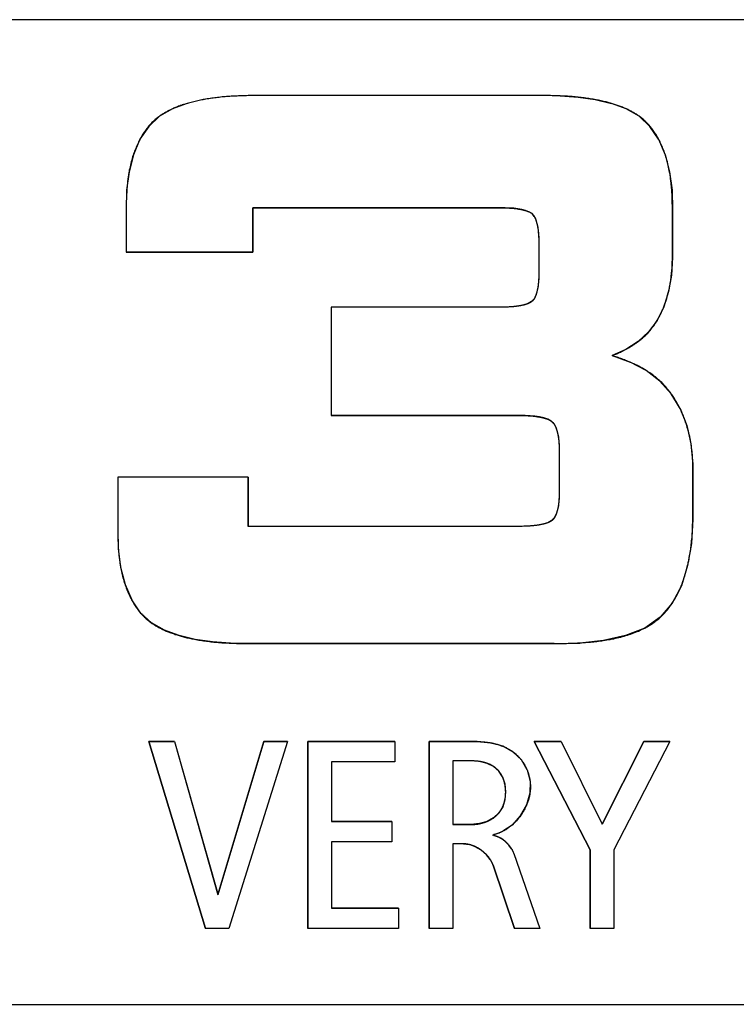
# Model space of a CAD drawing. Units: millimetres. Extents: x -608 to 1529, y -501 to 823.
# Drawn here: x 295 to 305, y 141 to 154 of the extents above; entities that cross this region are included whole.
import ezdxf

# ---------------------------------------------------------------- set-up
doc = ezdxf.new("R2010")
doc.units = ezdxf.units.MM
doc.header["$LTSCALE"] = 23.1
doc.layers.get('0').update_dxf_attribs({"linetype": 'CONTINUOUS'})
doc.layers.add('SURFACE', color=7, linetype='CONTINUOUS')

msp = doc.modelspace()

# ---------------------------------------------------------------- linework, layer by layer
at = {"color": 7, "linetype": 'Continuous'}
for p, q in [((340.668, 153.834), (289.808, 153.834)), ((302.365, 152.834), (298.597, 152.834)), ((298.561, 151.356), (301.843, 151.356)), ((298.561, 150.773), (298.561, 151.356)), ((301.867, 151.356), (301.883, 151.356)), ((304.092, 150.701), (304.092, 151.349)), ((302.332, 150.912), (302.332, 150.891)), ((302.332, 150.891), (302.333, 150.524)), ((296.893, 150.773), (298.561, 150.773)), ((302.333, 150.524), (302.332, 150.505)), ((301.838, 150.046), (299.596, 150.046)), ((299.596, 150.046), (299.596, 148.62)), ((301.858, 150.046), (301.838, 150.046)), ((301.878, 150.046), (301.858, 150.046)), ((301.941, 150.049), (301.928, 150.048)), ((299.596, 148.62), (302.092, 148.62)), ((302.092, 148.62), (302.111, 148.62)), ((302.601, 148.174), (302.601, 148.154)), ((302.601, 148.154), (302.601, 148.135)), ((302.601, 148.135), (302.601, 147.614)), ((304.36, 147.251), (304.36, 147.978)), ((298.502, 147.806), (296.782, 147.806)), ((296.782, 147.806), (296.782, 147.101)), ((298.502, 147.159), (298.502, 147.806)), ((302.601, 147.614), (302.601, 147.596)), ((302.093, 147.159), (298.502, 147.159)), ((302.113, 147.159), (302.093, 147.159)), ((302.133, 147.16), (302.113, 147.159)), ((302.178, 147.161), (302.163, 147.161)), ((298.516, 145.616), (302.555, 145.616)), ((302.555, 145.616), (302.595, 145.616)), ((302.595, 145.616), (302.635, 145.616)), ((297.189, 144.323), (297.528, 144.323)), ((297.937, 141.861), (297.189, 144.323)), ((297.528, 144.323), (298.099, 142.316)), ((298.106, 142.316), (298.709, 144.323)), ((299.019, 144.323), (298.247, 141.861)), ((298.709, 144.323), (299.019, 144.323)), ((299.288, 144.323), (300.434, 144.323)), ((299.288, 141.861), (299.288, 144.323)), ((300.434, 144.323), (300.434, 144.055)), ((300.886, 144.323), (301.517, 144.323)), ((300.886, 141.861), (300.886, 144.323)), ((302.272, 144.323), (302.625, 144.323)), ((303.009, 142.895), (302.272, 144.323)), ((302.625, 144.323), (303.168, 143.233)), ((303.168, 143.233), (303.715, 144.323)), ((304.057, 144.323), (303.32, 142.895)), ((303.715, 144.323), (304.057, 144.323)), ((300.434, 144.055), (299.598, 144.055)), ((299.598, 144.055), (299.598, 143.272)), ((301.443, 144.069), (301.197, 144.069)), ((301.197, 144.069), (301.197, 143.229)), ((299.598, 143.272), (300.395, 143.272)), ((300.395, 143.272), (300.395, 143.004)), ((301.197, 143.229), (301.436, 143.229)), ((300.395, 143.004), (299.598, 143.004)), ((299.598, 143.004), (299.598, 142.129)), ((301.337, 142.976), (301.197, 142.976)), ((301.197, 142.976), (301.197, 141.861)), ((302, 142.849), (302.346, 141.861)), ((303.009, 141.861), (303.009, 142.895)), ((303.32, 142.895), (303.32, 141.861)), ((302.011, 141.861), (301.729, 142.693)), ((298.099, 142.316), (298.106, 142.316)), ((299.598, 142.129), (300.48, 142.129)), ((300.48, 142.129), (300.48, 141.861)), ((298.247, 141.861), (297.937, 141.861)), ((300.48, 141.861), (299.288, 141.861)), ((301.197, 141.861), (300.886, 141.861)), ((302.346, 141.861), (302.011, 141.861)), ((303.32, 141.861), (303.009, 141.861)), ((289.805, 140.861), (340.668, 140.861))]:
    msp.add_line(p, q, dxfattribs=at)
for points in [[(298.318, 152.827), (298.298, 152.826), (298.277, 152.825), (298.257, 152.824), (298.237, 152.822), (298.217, 152.821), (298.197, 152.819), (298.177, 152.817), (298.157, 152.816), (298.137, 152.814)], [(298.455, 152.833), (298.435, 152.832), (298.416, 152.832), (298.396, 152.831), (298.376, 152.83), (298.357, 152.829), (298.337, 152.828), (298.318, 152.827)], [(298.597, 152.834), (298.573, 152.834), (298.549, 152.834), (298.526, 152.834), (298.502, 152.834), (298.478, 152.833), (298.455, 152.833)], [(302.531, 152.833), (302.507, 152.833), (302.484, 152.834), (302.46, 152.834), (302.436, 152.834), (302.412, 152.834), (302.388, 152.834), (302.365, 152.834)], [(302.667, 152.827), (302.648, 152.828), (302.628, 152.829), (302.609, 152.83), (302.589, 152.831), (302.57, 152.831), (302.551, 152.832), (302.531, 152.833)], [(302.851, 152.813), (302.831, 152.815), (302.81, 152.817), (302.79, 152.819), (302.769, 152.821), (302.749, 152.822), (302.728, 152.824), (302.708, 152.825), (302.687, 152.826), (302.667, 152.827)], [(297.699, 152.731), (297.685, 152.727), (297.672, 152.723), (297.659, 152.719), (297.646, 152.715), (297.633, 152.711), (297.62, 152.706), (297.607, 152.702), (297.595, 152.697), (297.582, 152.693), (297.569, 152.688), (297.556, 152.683), (297.544, 152.678), (297.531, 152.673), (297.519, 152.667), (297.506, 152.662)], [(297.923, 152.783), (297.906, 152.78), (297.888, 152.777), (297.871, 152.773), (297.853, 152.77), (297.836, 152.766), (297.818, 152.762), (297.8, 152.758), (297.783, 152.754), (297.766, 152.749), (297.749, 152.745), (297.732, 152.741), (297.715, 152.736), (297.699, 152.731)], [(298.137, 152.814), (298.117, 152.811), (298.098, 152.809), (298.079, 152.807), (298.059, 152.804), (298.04, 152.802), (298.02, 152.799), (298.001, 152.796), (297.982, 152.793), (297.962, 152.79), (297.943, 152.787), (297.923, 152.783)], [(303.087, 152.779), (303.067, 152.782), (303.048, 152.786), (303.028, 152.789), (303.008, 152.792), (302.989, 152.796), (302.969, 152.798), (302.949, 152.801), (302.93, 152.804), (302.91, 152.806), (302.89, 152.809), (302.871, 152.811), (302.851, 152.813)], [(303.29, 152.73), (303.275, 152.734), (303.26, 152.738), (303.246, 152.742), (303.231, 152.746), (303.217, 152.75), (303.202, 152.754), (303.185, 152.758), (303.169, 152.761), (303.153, 152.765), (303.136, 152.769), (303.12, 152.772), (303.103, 152.775), (303.087, 152.779)], [(303.485, 152.659), (303.473, 152.664), (303.46, 152.67), (303.447, 152.675), (303.434, 152.681), (303.421, 152.686), (303.408, 152.691), (303.395, 152.695), (303.382, 152.7), (303.369, 152.705), (303.356, 152.709), (303.343, 152.714), (303.33, 152.718), (303.316, 152.722), (303.303, 152.726), (303.29, 152.73)], [(297.333, 152.564), (297.321, 152.555), (297.309, 152.546), (297.297, 152.537), (297.286, 152.528), (297.275, 152.518), (297.263, 152.508), (297.253, 152.498), (297.242, 152.488), (297.232, 152.478), (297.221, 152.467), (297.211, 152.456), (297.201, 152.445), (297.192, 152.434), (297.182, 152.423), (297.173, 152.411), (297.164, 152.399), (297.155, 152.388), (297.146, 152.375), (297.137, 152.363), (297.129, 152.351), (297.121, 152.338), (297.112, 152.326), (297.105, 152.313), (297.097, 152.3), (297.089, 152.287), (297.082, 152.274), (297.075, 152.261)], [(297.506, 152.662), (297.496, 152.657), (297.486, 152.652), (297.476, 152.648), (297.466, 152.643), (297.456, 152.638), (297.446, 152.633), (297.436, 152.628), (297.427, 152.622), (297.417, 152.617), (297.407, 152.611), (297.398, 152.606), (297.388, 152.6), (297.379, 152.594), (297.369, 152.589), (297.36, 152.583), (297.351, 152.576), (297.342, 152.57), (297.333, 152.564)], [(303.655, 152.562), (303.645, 152.569), (303.636, 152.575), (303.626, 152.581), (303.617, 152.588), (303.607, 152.594), (303.597, 152.6), (303.588, 152.606), (303.578, 152.612), (303.568, 152.617), (303.558, 152.623), (303.547, 152.628), (303.537, 152.634), (303.527, 152.639), (303.517, 152.644), (303.506, 152.649), (303.496, 152.654), (303.485, 152.659)], [(303.911, 152.259), (303.904, 152.272), (303.897, 152.285), (303.889, 152.298), (303.881, 152.311), (303.873, 152.324), (303.865, 152.337), (303.857, 152.35), (303.849, 152.362), (303.84, 152.374), (303.831, 152.387), (303.822, 152.399), (303.813, 152.41), (303.803, 152.422), (303.794, 152.433), (303.784, 152.445), (303.774, 152.456), (303.764, 152.467), (303.754, 152.477), (303.743, 152.488), (303.732, 152.498), (303.722, 152.508), (303.711, 152.518), (303.7, 152.527), (303.689, 152.536), (303.678, 152.545), (303.666, 152.554), (303.655, 152.562)], [(297.075, 152.261), (297.066, 152.244), (297.057, 152.227), (297.049, 152.209), (297.04, 152.192), (297.033, 152.174), (297.025, 152.157), (297.018, 152.139), (297.011, 152.121), (297.004, 152.103), (296.997, 152.085), (296.991, 152.067), (296.985, 152.048), (296.978, 152.027), (296.971, 152.005), (296.965, 151.984), (296.959, 151.962), (296.954, 151.94), (296.948, 151.918), (296.944, 151.897), (296.939, 151.875), (296.934, 151.853), (296.93, 151.831)], [(304.055, 151.826), (304.051, 151.848), (304.047, 151.871), (304.042, 151.893), (304.037, 151.915), (304.032, 151.937), (304.026, 151.96), (304.02, 151.982), (304.014, 152.004), (304.007, 152.026), (304, 152.048), (303.994, 152.066), (303.988, 152.084), (303.982, 152.102), (303.975, 152.12), (303.968, 152.138), (303.96, 152.155), (303.953, 152.173), (303.945, 152.19), (303.937, 152.208), (303.929, 152.225), (303.92, 152.242), (303.911, 152.259)], [(296.93, 151.831), (296.928, 151.815), (296.925, 151.8), (296.923, 151.784), (296.92, 151.769), (296.918, 151.753), (296.916, 151.737), (296.914, 151.722), (296.912, 151.706), (296.91, 151.691), (296.908, 151.675), (296.907, 151.659), (296.905, 151.644)], [(304.08, 151.643), (304.078, 151.658), (304.077, 151.674), (304.075, 151.689), (304.073, 151.704), (304.071, 151.719), (304.069, 151.735), (304.067, 151.75), (304.065, 151.765), (304.063, 151.78), (304.061, 151.796), (304.058, 151.811), (304.055, 151.826)], [(296.905, 151.644), (296.904, 151.628), (296.903, 151.613), (296.902, 151.598), (296.901, 151.582), (296.9, 151.567), (296.899, 151.552), (296.898, 151.537), (296.897, 151.521), (296.896, 151.506)], [(304.088, 151.507), (304.088, 151.522), (304.087, 151.537), (304.086, 151.553), (304.085, 151.568), (304.084, 151.583), (304.083, 151.598), (304.082, 151.613), (304.081, 151.628), (304.08, 151.643)], [(296.896, 151.506), (296.896, 151.486), (296.895, 151.467), (296.894, 151.447), (296.894, 151.428), (296.894, 151.408), (296.893, 151.388), (296.893, 151.369), (296.893, 151.349), (296.893, 150.773)], [(304.092, 151.349), (304.092, 151.369), (304.092, 151.389), (304.091, 151.408), (304.091, 151.428), (304.091, 151.448), (304.09, 151.468), (304.089, 151.487), (304.088, 151.507)], [(301.843, 151.356), (301.859, 151.356), (301.867, 151.356)], [(301.883, 151.356), (301.899, 151.355), (301.907, 151.355), (301.915, 151.355), (301.923, 151.354), (301.931, 151.354), (301.939, 151.354), (301.947, 151.353)], [(301.947, 151.353), (301.955, 151.353), (301.964, 151.352), (301.973, 151.351), (301.982, 151.351), (301.991, 151.35), (302, 151.349), (302.008, 151.348), (302.017, 151.347), (302.026, 151.346), (302.035, 151.345), (302.044, 151.343), (302.052, 151.342)], [(302.052, 151.342), (302.059, 151.341), (302.065, 151.34), (302.071, 151.339), (302.077, 151.338), (302.084, 151.337), (302.09, 151.336), (302.096, 151.334), (302.102, 151.333), (302.109, 151.332), (302.115, 151.33), (302.121, 151.329), (302.128, 151.327)], [(302.128, 151.327), (302.134, 151.326), (302.141, 151.324), (302.144, 151.323), (302.148, 151.322), (302.152, 151.321), (302.155, 151.32), (302.159, 151.319), (302.163, 151.318), (302.166, 151.317), (302.17, 151.316), (302.173, 151.314), (302.177, 151.313), (302.181, 151.312), (302.184, 151.311), (302.188, 151.309), (302.191, 151.308), (302.195, 151.307), (302.198, 151.305), (302.201, 151.304), (302.205, 151.302), (302.208, 151.301), (302.211, 151.299), (302.215, 151.297), (302.218, 151.295), (302.221, 151.294), (302.224, 151.292), (302.227, 151.29), (302.23, 151.288), (302.233, 151.286), (302.236, 151.284), (302.239, 151.282), (302.241, 151.279)], [(302.241, 151.279), (302.243, 151.278), (302.245, 151.276), (302.246, 151.275), (302.248, 151.273), (302.25, 151.271), (302.252, 151.269), (302.254, 151.267), (302.256, 151.264), (302.258, 151.262), (302.26, 151.26), (302.262, 151.257), (302.264, 151.255), (302.265, 151.252), (302.267, 151.25), (302.269, 151.247), (302.27, 151.244), (302.272, 151.242), (302.273, 151.239), (302.275, 151.236), (302.276, 151.234), (302.278, 151.231), (302.279, 151.228), (302.281, 151.225), (302.282, 151.222), (302.283, 151.219), (302.284, 151.216), (302.286, 151.214), (302.287, 151.211), (302.288, 151.208), (302.289, 151.205), (302.29, 151.202), (302.291, 151.199)], [(302.291, 151.199), (302.293, 151.194), (302.294, 151.19), (302.296, 151.185), (302.297, 151.181), (302.298, 151.176), (302.3, 151.172), (302.301, 151.166), (302.303, 151.161), (302.304, 151.155), (302.306, 151.15), (302.307, 151.144), (302.308, 151.139), (302.31, 151.133), (302.311, 151.128)], [(302.311, 151.128), (302.313, 151.119), (302.315, 151.111), (302.316, 151.102), (302.318, 151.094), (302.319, 151.085), (302.32, 151.077), (302.322, 151.068), (302.323, 151.06), (302.324, 151.051), (302.325, 151.043), (302.326, 151.035), (302.327, 151.026), (302.327, 151.018), (302.328, 151.009), (302.329, 151.001), (302.329, 150.992)], [(302.329, 150.992), (302.33, 150.982), (302.33, 150.972), (302.331, 150.962), (302.331, 150.952), (302.332, 150.942), (302.332, 150.932), (302.332, 150.922), (302.332, 150.912)], [(304.078, 150.465), (304.08, 150.483), (304.082, 150.502), (304.084, 150.52), (304.086, 150.538), (304.087, 150.557), (304.088, 150.575), (304.089, 150.593), (304.09, 150.611), (304.091, 150.629), (304.091, 150.647), (304.092, 150.665), (304.092, 150.683), (304.092, 150.701)], [(302.332, 150.505), (302.332, 150.486), (302.332, 150.476), (302.332, 150.467), (302.332, 150.457), (302.331, 150.448), (302.331, 150.438)], [(302.328, 150.389), (302.328, 150.383), (302.327, 150.377), (302.327, 150.371), (302.326, 150.365), (302.325, 150.359), (302.325, 150.354), (302.324, 150.348), (302.323, 150.342), (302.323, 150.336), (302.322, 150.33), (302.321, 150.324)], [(302.331, 150.438), (302.331, 150.432), (302.331, 150.426), (302.33, 150.42), (302.33, 150.413), (302.33, 150.407), (302.329, 150.401), (302.329, 150.395), (302.328, 150.389)], [(304.041, 150.25), (304.044, 150.266), (304.048, 150.283), (304.052, 150.299), (304.055, 150.316), (304.058, 150.332), (304.061, 150.349), (304.064, 150.365), (304.067, 150.382), (304.07, 150.399), (304.072, 150.415), (304.074, 150.432), (304.076, 150.448), (304.078, 150.465)], [(302.31, 150.268), (302.309, 150.262), (302.307, 150.255), (302.305, 150.249), (302.304, 150.242), (302.302, 150.236), (302.3, 150.229), (302.299, 150.225), (302.297, 150.221), (302.296, 150.217), (302.295, 150.213), (302.294, 150.209), (302.292, 150.205), (302.291, 150.201), (302.289, 150.197), (302.288, 150.194), (302.286, 150.19), (302.285, 150.186), (302.283, 150.182), (302.281, 150.178), (302.28, 150.175), (302.278, 150.171), (302.276, 150.167)], [(302.321, 150.324), (302.32, 150.319), (302.319, 150.314), (302.318, 150.309), (302.318, 150.304), (302.317, 150.299), (302.316, 150.294), (302.315, 150.289), (302.314, 150.284), (302.312, 150.278), (302.311, 150.273), (302.31, 150.268)], [(303.978, 150.05), (303.983, 150.064), (303.989, 150.078), (303.994, 150.092), (303.999, 150.106), (304.004, 150.12), (304.008, 150.134), (304.013, 150.149), (304.017, 150.163), (304.021, 150.177), (304.025, 150.192), (304.029, 150.206), (304.033, 150.221), (304.037, 150.235), (304.041, 150.25)], [(302.276, 150.167), (302.274, 150.165), (302.273, 150.162), (302.271, 150.159), (302.27, 150.156), (302.268, 150.154), (302.266, 150.151), (302.264, 150.148), (302.262, 150.146), (302.261, 150.143), (302.259, 150.141), (302.257, 150.138), (302.255, 150.136), (302.252, 150.134), (302.25, 150.131), (302.248, 150.129), (302.246, 150.127), (302.243, 150.125), (302.241, 150.123), (302.238, 150.121), (302.236, 150.118), (302.233, 150.117), (302.23, 150.115), (302.228, 150.113), (302.225, 150.111), (302.222, 150.109), (302.219, 150.108), (302.216, 150.106), (302.213, 150.104), (302.21, 150.103), (302.207, 150.101), (302.204, 150.1), (302.201, 150.098), (302.198, 150.097), (302.195, 150.096), (302.191, 150.094)], [(301.909, 150.047), (301.899, 150.047), (301.889, 150.047), (301.878, 150.046)], [(301.928, 150.048), (301.915, 150.047), (301.909, 150.047)], [(301.961, 150.05), (301.954, 150.049), (301.948, 150.049), (301.941, 150.049)], [(302.025, 150.056), (302.018, 150.055), (302.011, 150.054), (302.003, 150.054), (301.996, 150.053), (301.989, 150.052), (301.982, 150.052), (301.975, 150.051), (301.968, 150.05), (301.961, 150.05)], [(302.102, 150.069), (302.096, 150.068), (302.089, 150.066), (302.083, 150.065), (302.076, 150.064), (302.07, 150.063), (302.064, 150.062), (302.057, 150.061), (302.051, 150.06), (302.044, 150.059), (302.038, 150.058), (302.031, 150.057), (302.025, 150.056)], [(302.191, 150.094), (302.187, 150.093), (302.183, 150.091), (302.179, 150.09), (302.175, 150.088), (302.171, 150.087), (302.166, 150.086), (302.162, 150.084), (302.158, 150.083), (302.154, 150.082), (302.149, 150.081), (302.145, 150.079), (302.141, 150.078), (302.134, 150.077), (302.128, 150.075), (302.122, 150.073), (302.115, 150.072), (302.109, 150.07), (302.102, 150.069)], [(303.891, 149.871), (303.897, 149.882), (303.903, 149.892), (303.909, 149.903), (303.915, 149.914), (303.921, 149.925), (303.927, 149.936), (303.932, 149.947), (303.938, 149.958), (303.943, 149.969), (303.949, 149.981), (303.954, 149.992), (303.959, 150.003), (303.964, 150.015), (303.969, 150.027), (303.973, 150.038), (303.978, 150.05)], [(303.64, 149.593), (303.652, 149.602), (303.664, 149.611), (303.675, 149.621), (303.687, 149.63), (303.699, 149.64), (303.71, 149.65), (303.721, 149.66), (303.732, 149.67), (303.743, 149.681), (303.754, 149.692), (303.765, 149.703), (303.776, 149.715), (303.786, 149.727), (303.797, 149.739), (303.807, 149.752), (303.817, 149.764), (303.827, 149.777), (303.837, 149.79), (303.846, 149.803), (303.856, 149.816), (303.865, 149.83), (303.874, 149.843), (303.882, 149.857), (303.891, 149.871)], [(303.515, 149.512), (303.524, 149.517), (303.534, 149.522), (303.543, 149.528), (303.552, 149.533), (303.561, 149.539), (303.57, 149.545), (303.579, 149.55), (303.588, 149.556), (303.596, 149.562), (303.605, 149.568), (303.614, 149.574), (303.622, 149.58), (303.631, 149.586), (303.64, 149.593)], [(303.297, 149.408), (303.309, 149.413), (303.322, 149.418), (303.334, 149.423), (303.347, 149.428), (303.359, 149.434), (303.371, 149.439), (303.384, 149.445), (303.396, 149.451), (303.408, 149.456), (303.421, 149.462), (303.433, 149.468)], [(303.433, 149.468), (303.441, 149.472), (303.45, 149.476), (303.458, 149.481), (303.466, 149.485), (303.474, 149.489), (303.483, 149.494), (303.491, 149.498), (303.499, 149.503), (303.507, 149.507), (303.515, 149.512)], [(303.491, 149.34), (303.475, 149.346), (303.459, 149.352), (303.443, 149.358), (303.427, 149.364), (303.411, 149.37), (303.394, 149.376), (303.378, 149.382), (303.362, 149.387), (303.346, 149.393), (303.329, 149.398), (303.313, 149.403), (303.297, 149.408)], [(303.572, 149.305), (303.562, 149.31), (303.552, 149.314), (303.542, 149.319), (303.532, 149.323), (303.522, 149.327), (303.511, 149.332), (303.501, 149.336), (303.491, 149.34)], [(303.748, 149.211), (303.736, 149.219), (303.724, 149.226), (303.711, 149.233), (303.699, 149.241), (303.687, 149.248), (303.674, 149.254), (303.661, 149.261), (303.649, 149.268), (303.636, 149.274), (303.623, 149.281), (303.611, 149.287), (303.598, 149.293), (303.585, 149.299), (303.572, 149.305)], [(304.076, 148.906), (304.065, 148.922), (304.053, 148.937), (304.041, 148.953), (304.029, 148.968), (304.016, 148.982), (304.004, 148.997), (303.991, 149.011), (303.978, 149.025), (303.965, 149.039), (303.951, 149.053), (303.937, 149.066), (303.923, 149.079), (303.91, 149.091), (303.896, 149.103), (303.882, 149.115), (303.868, 149.127), (303.853, 149.138), (303.839, 149.149), (303.824, 149.16), (303.809, 149.171), (303.794, 149.181), (303.779, 149.192), (303.764, 149.202), (303.748, 149.211)], [(304.199, 148.697), (304.193, 148.711), (304.186, 148.725), (304.179, 148.739), (304.172, 148.752), (304.165, 148.765), (304.157, 148.779), (304.15, 148.792), (304.142, 148.805), (304.134, 148.818), (304.126, 148.831), (304.118, 148.844), (304.11, 148.857), (304.102, 148.869), (304.093, 148.882), (304.085, 148.894), (304.076, 148.906)], [(304.282, 148.487), (304.277, 148.502), (304.272, 148.518), (304.267, 148.533), (304.262, 148.548), (304.256, 148.564), (304.25, 148.579), (304.244, 148.594), (304.239, 148.609), (304.232, 148.624), (304.226, 148.639), (304.22, 148.654), (304.213, 148.668), (304.206, 148.683), (304.199, 148.697)], [(302.111, 148.62), (302.129, 148.62), (302.138, 148.619)], [(302.138, 148.619), (302.147, 148.619), (302.156, 148.619), (302.165, 148.619), (302.174, 148.618), (302.183, 148.618), (302.192, 148.617), (302.201, 148.617), (302.21, 148.616), (302.219, 148.616)], [(302.219, 148.616), (302.226, 148.615), (302.232, 148.615), (302.239, 148.614), (302.245, 148.613), (302.252, 148.613), (302.258, 148.612), (302.265, 148.611), (302.272, 148.611), (302.278, 148.61)], [(302.278, 148.61), (302.284, 148.609), (302.29, 148.608), (302.297, 148.607), (302.303, 148.606), (302.309, 148.605), (302.315, 148.604), (302.321, 148.603), (302.327, 148.602), (302.334, 148.601), (302.34, 148.6)], [(302.34, 148.6), (302.346, 148.599), (302.353, 148.597), (302.36, 148.596), (302.366, 148.594), (302.373, 148.593), (302.38, 148.591), (302.386, 148.59), (302.393, 148.588), (302.4, 148.586), (302.404, 148.585), (302.408, 148.584), (302.413, 148.583), (302.417, 148.581)], [(302.417, 148.581), (302.421, 148.58), (302.425, 148.579), (302.429, 148.578), (302.433, 148.576), (302.436, 148.575), (302.44, 148.574), (302.444, 148.572), (302.448, 148.571), (302.452, 148.569), (302.455, 148.568), (302.459, 148.566), (302.463, 148.565), (302.466, 148.563), (302.47, 148.561), (302.473, 148.559), (302.477, 148.557), (302.48, 148.556), (302.484, 148.554), (302.487, 148.551), (302.49, 148.549), (302.493, 148.547), (302.497, 148.545), (302.5, 148.543), (302.503, 148.54), (302.506, 148.538), (302.509, 148.535), (302.511, 148.533), (302.514, 148.53), (302.516, 148.527), (302.519, 148.525), (302.521, 148.522), (302.523, 148.519), (302.526, 148.517), (302.528, 148.514), (302.53, 148.511), (302.532, 148.508), (302.534, 148.505), (302.536, 148.502)], [(302.536, 148.502), (302.537, 148.499), (302.538, 148.497), (302.54, 148.495), (302.541, 148.492), (302.542, 148.49), (302.544, 148.488), (302.545, 148.485), (302.546, 148.483), (302.547, 148.481), (302.548, 148.478), (302.549, 148.476), (302.55, 148.473), (302.552, 148.471), (302.553, 148.468), (302.554, 148.466), (302.555, 148.463), (302.556, 148.461), (302.557, 148.458)], [(302.557, 148.458), (302.558, 148.454), (302.56, 148.45), (302.561, 148.447), (302.562, 148.443), (302.564, 148.439), (302.565, 148.435), (302.566, 148.431), (302.568, 148.426), (302.569, 148.421), (302.571, 148.416), (302.572, 148.412), (302.573, 148.407), (302.575, 148.402), (302.576, 148.397), (302.577, 148.392)], [(304.36, 147.978), (304.36, 148.002), (304.36, 148.026), (304.359, 148.05), (304.357, 148.074), (304.356, 148.099), (304.354, 148.123), (304.352, 148.147), (304.349, 148.172), (304.346, 148.196), (304.343, 148.221), (304.339, 148.245), (304.335, 148.269), (304.33, 148.294), (304.326, 148.318), (304.32, 148.342), (304.315, 148.367), (304.309, 148.391), (304.303, 148.415), (304.296, 148.439), (304.289, 148.463), (304.282, 148.487)], [(302.577, 148.392), (302.578, 148.387), (302.579, 148.382), (302.581, 148.377), (302.582, 148.372), (302.583, 148.367), (302.584, 148.362), (302.585, 148.356), (302.586, 148.351), (302.587, 148.346), (302.588, 148.341), (302.588, 148.336), (302.589, 148.331)], [(302.589, 148.331), (302.59, 148.325), (302.591, 148.319), (302.592, 148.313), (302.593, 148.307), (302.593, 148.301), (302.594, 148.295), (302.595, 148.289), (302.595, 148.283), (302.596, 148.277), (302.596, 148.271)], [(302.596, 148.271), (302.597, 148.265), (302.597, 148.258), (302.598, 148.252), (302.598, 148.246), (302.598, 148.24), (302.599, 148.234), (302.599, 148.228), (302.599, 148.222)], [(302.599, 148.222), (302.6, 148.212), (302.6, 148.203), (302.6, 148.193), (302.6, 148.183), (302.601, 148.174)], [(302.599, 147.543), (302.599, 147.537), (302.599, 147.531), (302.598, 147.525), (302.598, 147.519), (302.598, 147.513), (302.597, 147.508), (302.597, 147.502), (302.596, 147.496)], [(302.601, 147.596), (302.6, 147.578), (302.6, 147.57), (302.6, 147.561), (302.6, 147.552), (302.599, 147.543)], [(302.577, 147.375), (302.576, 147.371), (302.575, 147.367), (302.574, 147.363), (302.572, 147.359), (302.571, 147.355), (302.57, 147.351), (302.569, 147.346), (302.567, 147.342), (302.566, 147.339), (302.565, 147.336), (302.564, 147.332), (302.563, 147.329)], [(302.588, 147.431), (302.587, 147.425), (302.587, 147.42), (302.586, 147.415), (302.585, 147.41), (302.584, 147.405), (302.583, 147.4), (302.582, 147.395), (302.58, 147.39), (302.579, 147.385), (302.578, 147.38), (302.577, 147.375)], [(302.596, 147.496), (302.596, 147.49), (302.595, 147.484), (302.595, 147.478), (302.594, 147.472), (302.593, 147.466), (302.593, 147.46), (302.592, 147.454), (302.591, 147.448), (302.59, 147.442), (302.589, 147.436), (302.588, 147.431)], [(302.535, 147.268), (302.533, 147.266), (302.531, 147.263), (302.529, 147.26), (302.527, 147.258), (302.525, 147.255), (302.523, 147.253), (302.521, 147.25), (302.519, 147.248), (302.516, 147.246), (302.514, 147.244), (302.512, 147.241), (302.509, 147.239), (302.507, 147.237), (302.504, 147.235), (302.502, 147.233), (302.499, 147.231), (302.496, 147.229), (302.494, 147.227), (302.491, 147.226), (302.488, 147.224), (302.485, 147.222), (302.482, 147.221), (302.479, 147.219), (302.476, 147.217), (302.473, 147.216), (302.47, 147.214), (302.467, 147.213), (302.464, 147.212), (302.461, 147.21), (302.458, 147.209), (302.454, 147.208), (302.451, 147.206), (302.448, 147.205)], [(302.563, 147.329), (302.562, 147.326), (302.561, 147.323), (302.56, 147.32), (302.559, 147.318), (302.558, 147.315), (302.557, 147.312), (302.556, 147.309), (302.554, 147.306), (302.553, 147.303), (302.552, 147.3), (302.551, 147.298), (302.549, 147.295), (302.548, 147.292), (302.547, 147.289), (302.545, 147.287), (302.544, 147.284), (302.542, 147.281), (302.541, 147.279), (302.539, 147.276), (302.538, 147.274), (302.536, 147.271), (302.535, 147.268)], [(304.341, 146.92), (304.344, 146.944), (304.346, 146.968), (304.349, 146.992), (304.351, 147.016), (304.353, 147.04), (304.354, 147.064), (304.356, 147.088), (304.357, 147.111), (304.358, 147.135), (304.359, 147.159), (304.359, 147.182), (304.36, 147.205), (304.36, 147.228), (304.36, 147.251)], [(302.163, 147.161), (302.153, 147.16), (302.143, 147.16), (302.133, 147.16)], [(302.215, 147.163), (302.207, 147.163), (302.2, 147.162), (302.192, 147.162), (302.185, 147.161), (302.178, 147.161)], [(302.275, 147.168), (302.268, 147.168), (302.262, 147.167), (302.255, 147.166), (302.248, 147.166), (302.242, 147.165), (302.235, 147.165), (302.228, 147.164), (302.221, 147.164), (302.215, 147.163)], [(302.351, 147.18), (302.344, 147.179), (302.337, 147.177), (302.33, 147.176), (302.323, 147.175), (302.316, 147.174), (302.309, 147.173), (302.303, 147.172), (302.296, 147.171), (302.289, 147.17), (302.282, 147.169), (302.275, 147.168)], [(302.448, 147.205), (302.444, 147.204), (302.439, 147.202), (302.435, 147.201), (302.43, 147.199), (302.426, 147.198), (302.422, 147.197), (302.417, 147.196), (302.413, 147.194), (302.408, 147.193), (302.404, 147.192), (302.396, 147.19), (302.388, 147.188), (302.381, 147.186), (302.373, 147.185), (302.366, 147.183), (302.358, 147.182), (302.351, 147.18)], [(296.782, 147.101), (296.782, 147.081), (296.782, 147.062), (296.782, 147.042), (296.783, 147.022), (296.783, 147.003), (296.784, 146.983), (296.784, 146.964), (296.785, 146.944)], [(296.785, 146.944), (296.786, 146.928), (296.787, 146.913), (296.787, 146.898), (296.788, 146.882), (296.789, 146.867), (296.791, 146.852), (296.792, 146.836), (296.793, 146.821), (296.794, 146.806)], [(304.293, 146.642), (304.298, 146.663), (304.302, 146.684), (304.307, 146.705), (304.311, 146.727), (304.315, 146.748), (304.319, 146.769), (304.323, 146.791), (304.326, 146.812), (304.33, 146.834), (304.333, 146.855), (304.336, 146.877), (304.339, 146.898), (304.341, 146.92)], [(296.794, 146.806), (296.796, 146.79), (296.797, 146.775), (296.799, 146.76), (296.801, 146.745), (296.803, 146.729), (296.804, 146.714), (296.807, 146.699), (296.809, 146.684), (296.811, 146.669), (296.813, 146.654), (296.816, 146.638), (296.819, 146.623)], [(296.819, 146.623), (296.822, 146.603), (296.826, 146.583), (296.831, 146.562), (296.835, 146.542), (296.84, 146.522), (296.845, 146.501), (296.85, 146.481), (296.856, 146.461), (296.862, 146.441), (296.868, 146.421), (296.874, 146.401), (296.881, 146.383), (296.887, 146.365), (296.894, 146.347), (296.9, 146.329), (296.907, 146.312), (296.915, 146.294), (296.922, 146.276), (296.93, 146.259), (296.939, 146.241), (296.947, 146.224), (296.956, 146.207), (296.965, 146.19)], [(304.206, 146.369), (304.212, 146.385), (304.219, 146.402), (304.225, 146.418), (304.231, 146.435), (304.237, 146.452), (304.243, 146.469), (304.249, 146.486), (304.254, 146.503), (304.26, 146.52), (304.265, 146.537), (304.27, 146.554), (304.275, 146.572), (304.279, 146.589), (304.284, 146.606), (304.288, 146.624), (304.293, 146.642)], [(304.09, 146.146), (304.097, 146.159), (304.105, 146.171), (304.113, 146.183), (304.12, 146.196), (304.128, 146.209), (304.135, 146.221), (304.142, 146.234), (304.149, 146.247), (304.156, 146.26), (304.162, 146.274), (304.169, 146.287), (304.176, 146.3), (304.182, 146.314), (304.188, 146.328), (304.194, 146.341), (304.2, 146.355), (304.206, 146.369)], [(296.965, 146.19), (296.972, 146.177), (296.979, 146.164), (296.987, 146.151), (296.995, 146.138), (297.003, 146.125), (297.011, 146.112), (297.02, 146.1), (297.028, 146.087), (297.037, 146.075), (297.046, 146.063), (297.055, 146.051), (297.064, 146.039), (297.074, 146.027), (297.083, 146.016), (297.093, 146.005), (297.103, 145.994), (297.113, 145.983), (297.124, 145.972), (297.134, 145.962), (297.145, 145.952), (297.156, 145.942), (297.167, 145.932), (297.178, 145.923), (297.189, 145.914), (297.2, 145.905), (297.212, 145.896), (297.224, 145.888)], [(303.727, 145.819), (303.742, 145.827), (303.758, 145.836), (303.773, 145.844), (303.788, 145.854), (303.803, 145.863), (303.818, 145.872), (303.833, 145.882), (303.847, 145.892), (303.861, 145.903), (303.875, 145.913), (303.889, 145.924), (303.903, 145.935), (303.916, 145.946), (303.929, 145.958), (303.942, 145.97), (303.955, 145.982), (303.967, 145.994), (303.979, 146.007), (303.991, 146.02), (304.003, 146.033), (304.015, 146.046), (304.026, 146.06), (304.037, 146.074), (304.048, 146.088), (304.059, 146.102), (304.069, 146.117), (304.079, 146.132), (304.09, 146.146)], [(297.224, 145.888), (297.233, 145.881), (297.242, 145.874), (297.252, 145.868), (297.261, 145.862), (297.271, 145.856), (297.281, 145.85), (297.291, 145.844), (297.301, 145.838), (297.311, 145.833), (297.321, 145.827), (297.331, 145.821), (297.341, 145.816), (297.352, 145.811), (297.362, 145.806), (297.372, 145.801), (297.383, 145.796), (297.393, 145.791)], [(303.181, 145.654), (303.204, 145.658), (303.228, 145.662), (303.251, 145.666), (303.274, 145.67), (303.297, 145.675), (303.32, 145.679), (303.343, 145.684), (303.366, 145.689), (303.388, 145.695), (303.411, 145.7), (303.433, 145.706), (303.455, 145.712), (303.477, 145.719), (303.499, 145.725), (303.521, 145.732), (303.542, 145.74), (303.564, 145.747), (303.585, 145.755), (303.606, 145.763), (303.626, 145.772), (303.647, 145.78), (303.667, 145.789), (303.687, 145.799), (303.707, 145.808), (303.727, 145.819)], [(297.393, 145.791), (297.406, 145.785), (297.419, 145.78), (297.432, 145.775), (297.444, 145.769), (297.457, 145.764), (297.47, 145.759), (297.483, 145.754), (297.497, 145.75), (297.51, 145.745), (297.523, 145.741), (297.536, 145.736), (297.549, 145.732), (297.563, 145.728), (297.576, 145.724), (297.59, 145.72)], [(297.59, 145.72), (297.604, 145.716), (297.619, 145.711), (297.633, 145.708), (297.648, 145.704), (297.663, 145.7), (297.677, 145.696), (297.694, 145.692), (297.71, 145.689), (297.727, 145.685), (297.743, 145.681), (297.76, 145.678), (297.776, 145.675), (297.793, 145.671)], [(297.793, 145.671), (297.812, 145.668), (297.832, 145.664), (297.852, 145.661), (297.871, 145.658), (297.891, 145.654), (297.911, 145.652), (297.93, 145.649), (297.95, 145.646), (297.97, 145.644), (297.989, 145.641), (298.009, 145.639), (298.029, 145.637)], [(298.029, 145.637), (298.049, 145.635), (298.07, 145.633), (298.09, 145.631), (298.111, 145.629), (298.131, 145.628), (298.152, 145.626), (298.172, 145.625), (298.193, 145.624), (298.213, 145.623)], [(298.213, 145.623), (298.233, 145.622), (298.252, 145.621), (298.271, 145.62), (298.29, 145.619), (298.31, 145.619), (298.329, 145.618), (298.348, 145.617)], [(298.348, 145.617), (298.372, 145.617), (298.396, 145.616), (298.42, 145.616), (298.444, 145.616), (298.468, 145.616), (298.492, 145.616), (298.516, 145.616)], [(302.635, 145.616), (302.655, 145.616), (302.676, 145.617), (302.696, 145.617), (302.717, 145.618)], [(302.717, 145.618), (302.742, 145.618), (302.767, 145.619), (302.792, 145.62), (302.818, 145.621), (302.843, 145.622), (302.868, 145.624), (302.894, 145.625), (302.919, 145.627), (302.945, 145.629), (302.97, 145.631)], [(302.97, 145.631), (302.992, 145.632), (303.013, 145.634), (303.034, 145.636), (303.055, 145.638), (303.076, 145.641), (303.097, 145.643), (303.118, 145.646), (303.139, 145.649), (303.16, 145.651), (303.181, 145.654)], [(301.517, 144.323), (301.528, 144.322), (301.539, 144.322), (301.55, 144.322), (301.561, 144.322), (301.572, 144.321), (301.583, 144.32), (301.594, 144.32), (301.605, 144.319), (301.616, 144.318), (301.627, 144.317), (301.639, 144.315), (301.65, 144.314), (301.661, 144.313), (301.672, 144.311), (301.683, 144.309), (301.694, 144.307), (301.705, 144.305)], [(301.705, 144.305), (301.713, 144.304), (301.721, 144.302), (301.728, 144.301), (301.736, 144.299), (301.744, 144.297), (301.752, 144.295), (301.759, 144.293), (301.767, 144.291), (301.775, 144.289), (301.782, 144.287), (301.79, 144.285), (301.797, 144.283), (301.805, 144.28)], [(301.805, 144.28), (301.81, 144.278), (301.816, 144.277), (301.821, 144.275), (301.827, 144.273), (301.832, 144.271), (301.837, 144.269), (301.843, 144.267), (301.848, 144.265), (301.853, 144.263), (301.859, 144.261)], [(301.859, 144.261), (301.869, 144.257), (301.879, 144.252), (301.889, 144.248), (301.899, 144.243), (301.909, 144.238), (301.919, 144.233), (301.928, 144.228), (301.938, 144.223), (301.947, 144.217), (301.957, 144.212), (301.966, 144.206), (301.975, 144.2), (301.984, 144.194), (301.993, 144.187), (302.002, 144.181), (302.01, 144.174), (302.019, 144.167), (302.027, 144.16), (302.035, 144.153), (302.043, 144.146), (302.05, 144.139), (302.058, 144.132), (302.065, 144.124), (302.072, 144.117), (302.079, 144.109), (302.085, 144.101), (302.092, 144.093), (302.098, 144.085)], [(301.563, 144.059), (301.556, 144.06), (301.548, 144.061), (301.541, 144.062), (301.533, 144.063), (301.526, 144.064), (301.518, 144.065), (301.51, 144.066), (301.503, 144.066), (301.495, 144.067), (301.488, 144.067), (301.48, 144.068), (301.473, 144.068), (301.465, 144.068), (301.458, 144.068), (301.451, 144.069), (301.443, 144.069)], [(301.651, 144.036), (301.646, 144.038), (301.641, 144.04), (301.635, 144.042), (301.63, 144.043), (301.625, 144.045), (301.619, 144.046), (301.614, 144.048), (301.608, 144.049), (301.603, 144.051), (301.597, 144.052), (301.591, 144.053), (301.586, 144.055), (301.58, 144.056), (301.575, 144.057), (301.569, 144.058), (301.563, 144.059)], [(301.803, 143.935), (301.799, 143.94), (301.796, 143.944), (301.792, 143.949), (301.788, 143.953), (301.783, 143.957), (301.779, 143.961), (301.775, 143.965), (301.771, 143.969), (301.766, 143.973), (301.761, 143.977), (301.756, 143.981), (301.751, 143.985), (301.745, 143.989), (301.74, 143.993), (301.735, 143.996), (301.729, 144), (301.723, 144.003), (301.718, 144.006), (301.712, 144.01), (301.706, 144.013), (301.7, 144.016), (301.695, 144.019), (301.689, 144.021), (301.683, 144.024), (301.676, 144.027), (301.67, 144.029), (301.664, 144.032), (301.658, 144.034), (301.651, 144.036)], [(302.098, 144.085), (302.104, 144.079), (302.109, 144.072), (302.113, 144.065), (302.118, 144.058), (302.123, 144.051), (302.128, 144.044), (302.132, 144.037), (302.136, 144.03), (302.141, 144.023), (302.145, 144.015), (302.149, 144.008), (302.153, 144), (302.157, 143.993), (302.161, 143.985), (302.164, 143.978), (302.168, 143.97), (302.171, 143.962), (302.175, 143.954), (302.178, 143.947)], [(301.851, 143.859), (301.849, 143.863), (301.847, 143.868), (301.845, 143.872), (301.843, 143.876), (301.84, 143.881), (301.838, 143.885), (301.836, 143.889), (301.833, 143.893), (301.831, 143.897), (301.828, 143.901), (301.826, 143.905), (301.823, 143.909), (301.82, 143.913), (301.818, 143.917), (301.815, 143.921), (301.812, 143.924), (301.809, 143.928), (301.806, 143.932), (301.803, 143.935)], [(302.178, 143.947), (302.181, 143.939), (302.184, 143.932), (302.186, 143.925), (302.189, 143.917), (302.191, 143.91), (302.194, 143.902), (302.196, 143.895), (302.198, 143.887), (302.2, 143.879), (302.202, 143.872), (302.204, 143.864), (302.206, 143.856), (302.208, 143.849), (302.209, 143.841), (302.211, 143.833), (302.212, 143.825), (302.214, 143.817), (302.215, 143.809), (302.216, 143.802)], [(301.883, 143.766), (301.881, 143.772), (301.88, 143.777), (301.879, 143.783), (301.877, 143.788), (301.876, 143.793), (301.874, 143.798), (301.873, 143.804), (301.871, 143.809), (301.869, 143.814), (301.868, 143.819), (301.866, 143.824), (301.864, 143.829), (301.862, 143.834), (301.86, 143.839), (301.858, 143.844), (301.856, 143.849), (301.854, 143.854), (301.851, 143.859)], [(301.885, 143.558), (301.887, 143.566), (301.888, 143.575), (301.889, 143.584), (301.891, 143.592), (301.892, 143.601), (301.892, 143.61), (301.893, 143.619), (301.894, 143.628), (301.894, 143.636), (301.894, 143.645), (301.895, 143.654), (301.895, 143.663), (301.894, 143.672), (301.894, 143.681), (301.893, 143.689), (301.893, 143.698), (301.892, 143.707), (301.891, 143.715), (301.89, 143.724), (301.889, 143.732), (301.888, 143.741), (301.886, 143.75), (301.884, 143.758), (301.883, 143.766)], [(302.216, 143.802), (302.217, 143.79), (302.218, 143.778), (302.219, 143.767), (302.22, 143.755), (302.22, 143.743), (302.221, 143.731), (302.221, 143.72), (302.22, 143.708), (302.22, 143.696), (302.219, 143.684), (302.218, 143.672), (302.217, 143.661), (302.215, 143.649), (302.213, 143.637), (302.211, 143.625), (302.209, 143.613), (302.207, 143.602), (302.204, 143.59), (302.201, 143.578), (302.198, 143.567), (302.194, 143.555), (302.191, 143.544), (302.187, 143.532), (302.183, 143.521), (302.179, 143.509), (302.174, 143.498), (302.169, 143.487)], [(301.852, 143.457), (301.854, 143.462), (301.856, 143.467), (301.858, 143.472), (301.861, 143.477), (301.863, 143.482), (301.865, 143.487), (301.867, 143.493), (301.868, 143.498), (301.87, 143.503), (301.872, 143.509), (301.874, 143.514), (301.875, 143.519), (301.877, 143.525), (301.878, 143.53), (301.88, 143.536), (301.881, 143.541), (301.882, 143.547), (301.884, 143.552), (301.885, 143.558)], [(302.169, 143.487), (302.164, 143.474), (302.158, 143.462), (302.152, 143.45), (302.146, 143.437), (302.14, 143.425), (302.133, 143.413), (302.126, 143.401), (302.119, 143.39), (302.112, 143.378), (302.104, 143.367), (302.096, 143.355), (302.089, 143.344), (302.08, 143.333), (302.072, 143.322), (302.063, 143.312), (302.055, 143.301), (302.046, 143.291), (302.037, 143.281), (302.028, 143.271), (302.018, 143.261), (302.009, 143.251), (301.999, 143.242), (301.989, 143.233), (301.979, 143.224), (301.969, 143.215), (301.958, 143.207)], [(301.755, 143.333), (301.758, 143.336), (301.762, 143.339), (301.765, 143.342), (301.768, 143.344), (301.771, 143.347), (301.774, 143.35), (301.778, 143.353), (301.781, 143.356), (301.784, 143.359), (301.787, 143.362), (301.79, 143.366), (301.792, 143.368), (301.795, 143.371), (301.798, 143.374), (301.8, 143.377), (301.803, 143.38), (301.805, 143.383)], [(301.805, 143.383), (301.808, 143.387), (301.811, 143.391), (301.814, 143.395), (301.817, 143.398), (301.82, 143.402), (301.822, 143.406), (301.825, 143.41), (301.828, 143.414), (301.83, 143.418), (301.833, 143.423), (301.835, 143.427), (301.838, 143.431), (301.84, 143.435), (301.843, 143.439), (301.845, 143.444), (301.847, 143.448), (301.849, 143.452), (301.852, 143.457)], [(301.436, 143.229), (301.443, 143.229), (301.449, 143.23), (301.456, 143.23), (301.462, 143.23), (301.469, 143.23), (301.476, 143.231), (301.482, 143.231), (301.489, 143.232), (301.496, 143.233), (301.502, 143.233), (301.509, 143.234), (301.516, 143.235), (301.522, 143.236), (301.529, 143.237), (301.535, 143.238), (301.542, 143.239), (301.549, 143.241)], [(301.549, 143.241), (301.555, 143.242), (301.561, 143.243), (301.567, 143.245), (301.573, 143.246), (301.579, 143.248), (301.585, 143.249), (301.591, 143.251), (301.597, 143.253), (301.603, 143.255), (301.609, 143.257), (301.615, 143.259), (301.621, 143.261), (301.627, 143.263), (301.633, 143.265), (301.639, 143.267), (301.645, 143.269), (301.65, 143.272)], [(301.65, 143.272), (301.656, 143.274), (301.661, 143.276), (301.666, 143.279), (301.672, 143.281), (301.677, 143.284), (301.682, 143.287), (301.687, 143.289), (301.693, 143.292), (301.698, 143.295), (301.703, 143.298), (301.708, 143.301), (301.713, 143.304), (301.718, 143.307), (301.722, 143.31), (301.727, 143.313), (301.732, 143.316), (301.737, 143.319), (301.741, 143.323), (301.746, 143.326), (301.75, 143.33), (301.755, 143.333)], [(301.866, 143.145), (301.859, 143.142), (301.853, 143.138), (301.846, 143.135), (301.84, 143.132), (301.833, 143.129), (301.827, 143.126), (301.82, 143.123), (301.813, 143.121), (301.807, 143.118), (301.8, 143.115), (301.793, 143.113), (301.787, 143.111), (301.78, 143.108), (301.773, 143.106), (301.766, 143.104), (301.76, 143.102), (301.753, 143.1), (301.746, 143.099), (301.739, 143.097), (301.732, 143.095)], [(301.958, 143.207), (301.953, 143.202), (301.947, 143.198), (301.942, 143.194), (301.936, 143.19), (301.93, 143.186), (301.925, 143.182), (301.919, 143.178), (301.913, 143.174), (301.907, 143.17), (301.901, 143.166), (301.895, 143.162), (301.889, 143.159), (301.884, 143.155), (301.878, 143.152), (301.872, 143.148), (301.866, 143.145)], [(301.494, 142.939), (301.488, 142.941), (301.482, 142.944), (301.476, 142.946), (301.47, 142.949), (301.464, 142.951), (301.458, 142.953), (301.452, 142.955), (301.446, 142.957), (301.44, 142.959), (301.434, 142.961), (301.428, 142.963), (301.422, 142.964), (301.416, 142.966), (301.41, 142.967), (301.404, 142.969), (301.398, 142.97), (301.392, 142.971), (301.386, 142.972), (301.38, 142.973), (301.374, 142.973), (301.368, 142.974), (301.361, 142.975), (301.355, 142.975), (301.349, 142.975), (301.343, 142.975), (301.337, 142.976)], [(301.732, 143.088), (301.736, 143.088), (301.74, 143.087), (301.743, 143.086), (301.747, 143.085), (301.751, 143.084), (301.755, 143.083), (301.758, 143.082), (301.762, 143.081), (301.766, 143.08), (301.769, 143.079), (301.773, 143.077), (301.777, 143.076), (301.78, 143.075), (301.784, 143.073), (301.788, 143.072), (301.791, 143.07), (301.795, 143.069), (301.798, 143.067)], [(301.798, 143.067), (301.801, 143.066), (301.804, 143.065), (301.807, 143.063), (301.81, 143.062), (301.813, 143.06), (301.816, 143.059), (301.819, 143.057), (301.822, 143.056), (301.824, 143.054), (301.827, 143.052), (301.83, 143.051), (301.833, 143.049), (301.836, 143.047), (301.839, 143.046)], [(301.839, 143.046), (301.844, 143.042), (301.849, 143.039), (301.854, 143.036), (301.859, 143.032), (301.864, 143.028), (301.869, 143.025), (301.874, 143.021), (301.879, 143.017), (301.884, 143.013), (301.889, 143.009), (301.893, 143.005), (301.898, 143.001), (301.902, 142.996), (301.907, 142.992), (301.911, 142.988), (301.916, 142.983), (301.92, 142.979), (301.924, 142.974), (301.928, 142.969), (301.932, 142.965), (301.936, 142.96)], [(301.64, 142.833), (301.635, 142.839), (301.629, 142.845), (301.624, 142.85), (301.618, 142.855), (301.612, 142.861), (301.606, 142.866), (301.6, 142.871), (301.594, 142.876), (301.588, 142.881), (301.581, 142.886), (301.575, 142.891), (301.569, 142.895), (301.562, 142.9), (301.555, 142.904), (301.549, 142.908), (301.542, 142.913), (301.535, 142.917), (301.529, 142.921), (301.522, 142.924), (301.515, 142.928), (301.508, 142.932), (301.501, 142.935), (301.494, 142.939)], [(301.729, 142.693), (301.727, 142.699), (301.725, 142.705), (301.722, 142.711), (301.72, 142.716), (301.717, 142.722), (301.715, 142.728), (301.712, 142.733), (301.709, 142.739), (301.706, 142.745), (301.703, 142.75), (301.7, 142.756), (301.696, 142.761), (301.693, 142.767), (301.689, 142.772), (301.686, 142.777), (301.682, 142.783), (301.678, 142.788), (301.675, 142.793), (301.671, 142.798), (301.666, 142.804), (301.662, 142.809), (301.658, 142.814), (301.654, 142.819), (301.649, 142.824), (301.645, 142.829), (301.64, 142.833)], [(301.936, 142.96), (301.94, 142.955), (301.944, 142.951), (301.947, 142.946), (301.95, 142.942), (301.954, 142.937), (301.957, 142.932), (301.96, 142.928), (301.963, 142.923), (301.966, 142.918), (301.969, 142.913), (301.972, 142.909), (301.975, 142.904), (301.978, 142.899), (301.98, 142.894), (301.983, 142.889), (301.985, 142.884), (301.988, 142.879), (301.99, 142.874), (301.992, 142.869), (301.994, 142.864), (301.997, 142.859), (301.998, 142.854), (302, 142.849)]]:
    msp.add_lwpolyline(points, dxfattribs=at)
at = {"layer": 'SURFACE', "color": 7, "linetype": 'Continuous'}
for p, q in [((340.668, 153.834), (289.808, 153.834)), ((302.365, 152.834), (298.62, 152.834)), ((302.613, 152.832), (302.365, 152.834)), ((304.087, 151.588), (304.092, 151.329)), ((296.893, 151.329), (296.893, 150.773)), ((301.828, 151.356), (298.561, 151.356)), ((298.561, 151.356), (298.561, 150.773)), ((304.092, 151.329), (304.092, 150.701)), ((302.332, 150.933), (302.333, 150.871)), ((298.561, 150.773), (296.893, 150.773)), ((302.333, 150.871), (302.333, 150.524)), ((304.092, 150.701), (304.079, 150.467)), ((302.333, 150.524), (302.332, 150.455)), ((304.079, 150.467), (304.041, 150.251)), ((304.041, 150.251), (303.978, 150.05)), ((301.828, 150.046), (299.596, 150.046)), ((299.596, 150.046), (299.596, 148.62)), ((301.897, 150.047), (301.828, 150.046)), ((302.139, 150.076), (302.192, 150.095)), ((303.978, 150.05), (303.891, 149.871)), ((303.891, 149.871), (303.778, 149.72)), ((303.778, 149.72), (303.641, 149.593)), ((303.297, 149.408), (303.537, 149.323)), ((304.195, 148.71), (304.076, 148.907)), ((304.195, 148.71), (304.282, 148.488)), ((302.083, 148.62), (299.596, 148.62)), ((304.282, 148.488), (304.337, 148.244)), ((302.6, 148.205), (302.601, 148.135)), ((304.337, 148.244), (304.36, 147.978)), ((302.601, 148.135), (302.601, 147.631)), ((304.36, 147.978), (304.36, 147.251)), ((298.502, 147.806), (296.782, 147.806)), ((296.782, 147.806), (296.782, 147.121)), ((298.502, 147.806), (298.502, 147.159)), ((302.601, 147.631), (302.6, 147.562)), ((302.083, 147.159), (298.502, 147.159)), ((302.152, 147.16), (302.083, 147.159)), ((304.293, 146.642), (304.21, 146.377)), ((304.21, 146.377), (304.09, 146.148)), ((303.728, 145.819), (303.474, 145.719)), ((303.474, 145.719), (303.184, 145.655)), ((298.516, 145.616), (298.267, 145.618)), ((302.535, 145.616), (298.516, 145.616)), ((302.535, 145.616), (302.872, 145.62)), ((303.184, 145.655), (302.872, 145.62)), ((297.528, 144.323), (297.189, 144.323)), ((297.189, 144.323), (297.937, 141.861)), ((297.528, 144.323), (298.102, 142.304)), ((298.709, 144.323), (298.102, 142.304)), ((299.019, 144.323), (298.247, 141.861)), ((299.019, 144.323), (298.709, 144.323)), ((300.434, 144.323), (299.288, 144.323)), ((299.288, 144.323), (299.288, 141.861)), ((300.434, 144.323), (300.434, 144.055)), ((301.517, 144.323), (300.886, 144.323)), ((300.886, 144.323), (300.886, 141.861)), ((301.517, 144.323), (301.7, 144.307)), ((301.858, 144.261), (301.7, 144.307)), ((301.994, 144.184), (301.858, 144.261)), ((302.625, 144.323), (302.272, 144.323)), ((302.272, 144.323), (303.009, 142.895)), ((302.625, 144.323), (303.168, 143.233)), ((303.715, 144.323), (303.168, 143.233)), ((304.057, 144.323), (303.32, 142.895)), ((304.057, 144.323), (303.715, 144.323)), ((302.102, 144.081), (301.994, 144.184)), ((300.434, 144.055), (299.598, 144.055)), ((299.598, 144.055), (299.598, 143.272)), ((301.443, 144.069), (301.197, 144.069)), ((301.197, 144.069), (301.197, 143.229)), ((301.555, 144.061), (301.443, 144.069)), ((302.177, 143.95), (302.102, 144.081)), ((301.852, 143.857), (301.803, 143.935)), ((302.177, 143.95), (302.216, 143.802)), ((302.216, 143.802), (302.212, 143.644)), ((302.212, 143.644), (302.17, 143.488)), ((301.736, 143.319), (301.805, 143.383)), ((301.855, 143.464), (301.805, 143.383)), ((300.395, 143.272), (299.598, 143.272)), ((300.395, 143.272), (300.395, 143.004)), ((301.436, 143.229), (301.197, 143.229)), ((301.55, 143.242), (301.436, 143.229)), ((301.978, 143.223), (301.859, 143.141)), ((301.725, 143.092), (301.859, 143.141)), ((300.395, 143.004), (299.598, 143.004)), ((299.598, 143.004), (299.598, 142.129)), ((301.337, 142.976), (301.197, 142.976)), ((301.197, 142.976), (301.197, 141.861)), ((301.337, 142.976), (301.417, 142.965)), ((301.784, 143.074), (301.725, 143.092)), ((301.839, 143.046), (301.784, 143.074)), ((301.692, 142.768), (301.641, 142.833)), ((301.972, 142.908), (302, 142.849)), ((302, 142.849), (302.346, 141.861)), ((303.009, 142.895), (303.009, 141.861)), ((303.32, 142.895), (303.32, 141.861)), ((301.692, 142.768), (301.729, 142.693)), ((301.729, 142.693), (302.011, 141.861)), ((300.48, 142.129), (299.598, 142.129)), ((300.48, 142.129), (300.48, 141.861)), ((298.247, 141.861), (297.937, 141.861)), ((300.48, 141.861), (299.288, 141.861)), ((301.197, 141.861), (300.886, 141.861)), ((302.346, 141.861), (302.011, 141.861)), ((303.32, 141.861), (303.009, 141.861)), ((289.805, 140.861), (340.668, 140.861))]:
    msp.add_line(p, q, dxfattribs=at)
for points in [[(298.62, 152.834), (298.372, 152.832), (298.136, 152.813)], [(302.613, 152.832), (302.849, 152.813), (303.076, 152.781), (303.288, 152.731)], [(298.136, 152.813), (297.909, 152.781), (297.697, 152.731), (297.503, 152.661), (297.332, 152.563), (297.189, 152.428), (297.074, 152.26), (296.988, 152.056), (296.93, 151.829)], [(303.911, 152.26), (303.796, 152.428), (303.653, 152.563), (303.482, 152.66), (303.288, 152.731)], [(303.911, 152.26), (303.997, 152.056), (304.055, 151.829), (304.087, 151.588)], [(296.93, 151.829), (296.898, 151.588), (296.893, 151.329)], [(302.27, 151.242), (302.242, 151.279), (302.201, 151.303), (302.154, 151.32), (302.106, 151.333), (302.054, 151.342), (302.002, 151.349), (301.947, 151.353), (301.889, 151.356), (301.828, 151.356)], [(302.27, 151.242), (302.291, 151.198), (302.306, 151.15), (302.317, 151.099), (302.324, 151.046), (302.329, 150.991), (302.332, 150.933)], [(302.332, 150.455), (302.328, 150.389), (302.322, 150.328), (302.311, 150.27), (302.296, 150.212), (302.273, 150.162)], [(302.273, 150.162), (302.237, 150.123), (302.192, 150.095)], [(302.139, 150.076), (302.081, 150.065), (302.023, 150.056), (301.962, 150.05), (301.897, 150.047)], [(303.641, 149.593), (303.48, 149.489), (303.297, 149.408)], [(304.076, 148.907), (303.927, 149.073), (303.748, 149.212), (303.537, 149.323)], [(302.536, 148.502), (302.498, 148.54), (302.452, 148.569), (302.398, 148.588), (302.34, 148.6), (302.281, 148.609), (302.219, 148.616), (302.153, 148.619), (302.083, 148.62)], [(302.536, 148.502), (302.56, 148.451), (302.577, 148.393), (302.589, 148.334), (302.596, 148.272), (302.6, 148.205)], [(302.6, 147.562), (302.596, 147.496), (302.589, 147.434), (302.577, 147.376), (302.56, 147.319), (302.535, 147.269), (302.496, 147.232), (302.449, 147.206), (302.395, 147.188), (302.336, 147.177), (302.278, 147.169), (302.217, 147.163), (302.152, 147.16)], [(304.36, 147.251), (304.343, 146.932), (304.293, 146.642)], [(296.782, 147.121), (296.787, 146.862), (296.819, 146.62)], [(296.819, 146.62), (296.878, 146.392), (296.965, 146.189)], [(298.267, 145.618), (298.03, 145.637), (297.803, 145.669), (297.591, 145.719), (297.397, 145.789), (297.225, 145.887), (297.081, 146.021), (296.965, 146.189)], [(304.09, 146.148), (303.93, 145.963), (303.728, 145.819)], [(301.803, 143.935), (301.736, 143.994), (301.652, 144.036), (301.555, 144.061)], [(301.852, 143.857), (301.883, 143.766), (301.894, 143.662), (301.885, 143.557), (301.855, 143.464)], [(302.17, 143.488), (302.087, 143.344), (301.978, 143.223)], [(301.736, 143.319), (301.65, 143.272), (301.55, 143.242)], [(301.641, 142.833), (301.571, 142.892), (301.494, 142.938), (301.417, 142.965)], [(301.972, 142.908), (301.936, 142.96), (301.89, 143.007), (301.839, 143.046)]]:
    msp.add_lwpolyline(points, dxfattribs=at)

doc.saveas('drawing.dxf')
